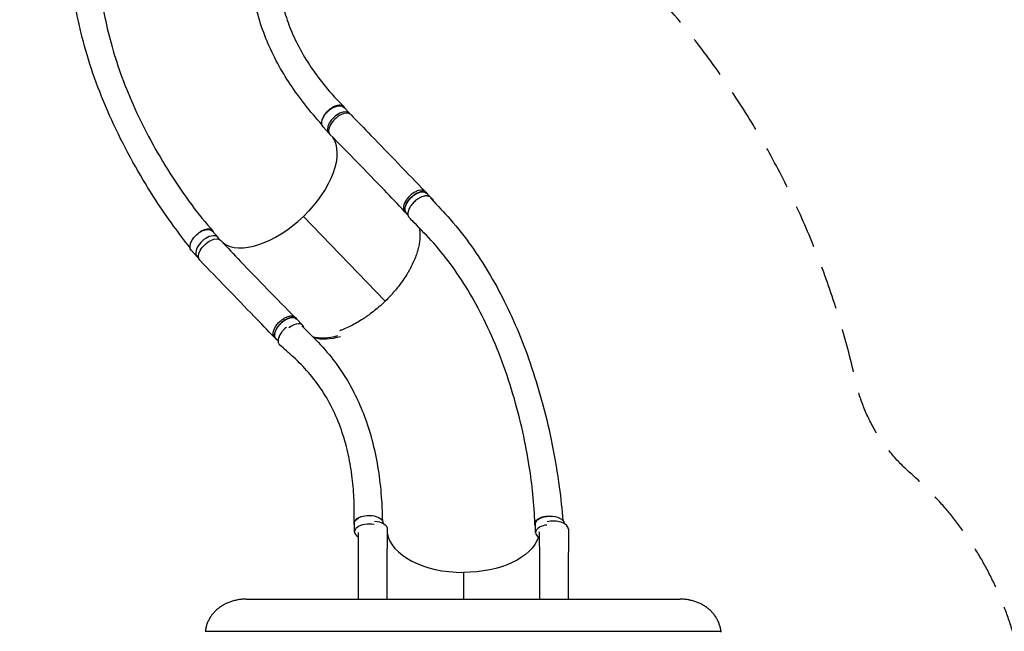
# Model space of a CAD drawing. Units: millimetres. Extents: x -5711 to 5085, y -8069 to 7470.
# Drawn here: x -636 to 2225, y 1588 to 3366 of the extents above; entities that cross this region are included whole.
import ezdxf

# ---------------------------------------------------------------- set-up
doc = ezdxf.new("R2010")
doc.units = ezdxf.units.MM
doc.header["$LTSCALE"] = 20
doc.linetypes.add('HIDDEN', pattern=[9.525, 6.35, -3.175])
for name, color, linetype in [('2d', 230, 'Continuous'), ('ASTM-BufferZone', 240, 'HIDDEN'), ('ASTM-Safetyzone', 64, 'HIDDEN')]:
    doc.layers.add(name, color=color, linetype=linetype)

msp = doc.modelspace()

# ---------------------------------------------------------------- linework, layer by layer
at = {"layer": '2d'}
for p, q in [((323.2, 3092.9), (306.5, 3111)), ((262.3, 3036.5), (245.6, 3054.6)), ((542.6, 2866.5), (546.7, 2862.2)), ((564.1, 2843.6), (546.4, 2861.9)), ((482.5, 2808.5), (486.6, 2804.2)), ((492.1, 2798.7), (486.7, 2804.2)), ((188.3, 2794), (426.3, 2547.9)), ((-59.2, 2733), (-76, 2751.2)), ((-120.2, 2676.7), (-136.9, 2694.8)), ((164.1, 2500.7), (168.2, 2496.4)), ((185.9, 2478), (168.2, 2496.3)), ((104.1, 2442.5), (108.3, 2438.3)), ((114.9, 2432), (108.6, 2438.6)), ((337.1, 1877), (337, 1902.3)), ((420, 1901.4), (420, 1902.7)), ((863, 1874.9), (862.9, 1900.2)), ((653.2, 1759), (653.2, 1681.4)), ((-97.1, 1587.8), (1402.1, 1587.8))]:
    msp.add_line(p, q, dxfattribs=at)
at = {"layer": '2d', "extrusion": (0, 0, -1)}
for centre, major_axis, ratio, start_param, end_param in [((276, 3082.8), (-30.5, -28.2), 0.567524, 0, 3.141593), ((106.6, 2878.6), (-159.6, -154.3), 0.529796, 3.228698, 4.712748), ((516.6, 2833), (-29.8, -28.9), 0.529796, 0, 3.141593), ((-106.5, 2723), (-30.5, -28.2), 0.567524, 0, 3.141593), ((-82.5, 2695.8), (-30.2, -29.2), 0.529796, 6.282162, 9.43338), ((138.4, 2467.4), (-29.8, -28.9), 0.529796, 0, 3.141593), ((354.3, 2622.6), (-168.2, -162.7), 0.529796, 5.500086, 5.982309), ((378.5, 1902.5), (-41.5, -0.2), 0.536235, 0, 1.026777), ((378.5, 1902.5), (-41.5, -0.2), 0.536235, 1.026785, 3.141593), ((904.4, 1900.4), (-41.5, -0.2), 0.536235, 0, 3.101032), ((390.1, 1884.7), (-42, 0), 0.566406, 1.693591, 3.151065), ((653.1, 1884.7), (-222, 0.1), 0.566406, 3.325906, 4.711858)]:
    msp.add_ellipse(centre, major_axis=major_axis, ratio=ratio, start_param=start_param, end_param=end_param, dxfattribs=at)
at = {"layer": '2d'}
for centre, major_axis, ratio, start_param, end_param in [((292.8, 3064.7), (30.5, 28.2), 0.567524, 6.257858, 9.475727), ((295.7, 3061.4), (30.2, 29.2), 0.529796, 6.282159, 9.433383), ((534.3, 2814.8), (29.8, 28.9), 0.529796, 5.985182, 6.610955), ((106.6, 2878.6), (159.6, 154.3), 0.529796, 3.228625, 4.71203), ((-89.7, 2704.9), (30.5, 28.2), 0.567524, 6.025204, 9.638238), ((156.1, 2449.2), (29.8, 28.9), 0.529796, 5.919569, 7.679661), ((350.1, 2626.8), (168.2, 162.7), 0.529796, 3.441067, 3.908028), ((378.6, 1877.2), (41.5, 0.2), 0.536235, 1.184204, 3.887068), ((904.5, 1875.1), (41.5, 0.2), 0.536235, 1.788702, 3.853131), ((916.1, 1884.7), (42, 0), 0.566406, 6.282076, 8.345319), ((653.1, 1884.7), (222, -0.1), 0.566406, 3.227996, 4.71292)]:
    msp.add_ellipse(centre, major_axis=major_axis, ratio=ratio, start_param=start_param, end_param=end_param, dxfattribs=at)
for points, knots in [([(-140.7, 2703.2), (-156.8, 2723.2), (-172.8, 2744.3), (-206.2, 2790.5), (-223.5, 2815.7), (-260.8, 2873.2), (-280.5, 2905.7), (-319.3, 2974.3), (-338.2, 3010.5), (-373, 3083.2), (-388.9, 3119.9), (-417, 3192.1), (-429.3, 3227.7), (-450.1, 3297.3), (-458.8, 3331.3), (-472.6, 3397.8), (-477.9, 3430.2), (-485.1, 3493.3), (-487.2, 3524), (-488.3, 3583.2), (-487.5, 3611.3), (-487.2, 3639.4)], [0.920788, 0.920788, 0.920788, 0.920788, 10.007245, 10.007245, 20.348478, 20.348478, 33.104273, 33.104273, 46.772384, 46.772384, 60.196382, 60.196382, 72.928556, 72.928556, 84.907225, 84.907225, 96.191763, 96.191763, 106.877222, 106.877222, 116.866089, 116.866089, 116.866089, 116.866089]), ([(-402.8, 3636.6), (-404, 3608.7), (-405.6, 3580.8), (-406.1, 3520.6), (-404.3, 3487.6), (-397.7, 3427.1), (-393.4, 3399.7), (-382.4, 3343.8), (-375.5, 3315.3), (-359, 3257.5), (-349.4, 3228.1), (-327.4, 3168.3), (-314.9, 3138), (-287, 3076.5), (-271.5, 3045.3), (-237.6, 2982.5), (-219, 2950.9), (-179.3, 2888.2), (-158.1, 2857.2), (-116.1, 2800.7), (-95.6, 2775.3), (-74.5, 2751.5)], [0, 0, 0, 0, 10.000361, 10.000361, 21.80999, 21.80999, 31.594282, 31.594282, 41.766879, 41.766879, 52.379564, 52.379564, 63.513408, 63.513408, 75.231274, 75.231274, 87.538821, 87.538821, 100.197726, 100.197726, 111.612415, 111.612415, 111.612415, 111.612415]), ([(242.2, 3061.1), (225.1, 3080), (209.1, 3099), (178.4, 3138), (163.7, 3158.2), (137, 3198.4), (124.8, 3218.5), (102.3, 3260), (92, 3281.5), (73.7, 3325.6), (65.7, 3348.3), (52.6, 3394.4), (47.4, 3417.8), (40.1, 3464.6), (37.8, 3487.7), (35.9, 3533.1), (36.3, 3555.5), (38.3, 3594.7), (39.2, 3611.5), (40.1, 3628.3)], [0.727792, 0.727792, 0.727792, 0.727792, 10.005716, 10.005716, 19.818622, 19.818622, 29.520872, 29.520872, 39.647493, 39.647493, 49.998421, 49.998421, 60.137431, 60.137431, 69.491717, 69.491717, 77.666751, 77.666751, 83.834462, 83.834462, 83.834462, 83.834462]), ([(124.8, 3623.9), (121.7, 3597.2), (118, 3570.2), (115.6, 3524.3), (115.9, 3504.6), (118.4, 3468), (120.6, 3450.9), (127, 3415.5), (131.5, 3397.3), (142.8, 3360.1), (149.8, 3341.1), (166.7, 3302.7), (176.6, 3283.3), (199.1, 3244.6), (211.7, 3225.3), (239.4, 3187.6), (254.4, 3169), (282, 3137.9), (294, 3125.2), (306.7, 3112.4)], [0, 0, 0, 0, 10.002574, 10.002574, 18.063579, 18.063579, 25.513737, 25.513737, 33.898924, 33.898924, 43.082826, 43.082826, 52.8598, 52.8598, 62.844402, 62.844402, 72.615937, 72.615937, 79.423838, 79.423838, 79.423838, 79.423838]), ([(309.9, 3107.3), (309.8, 3107.6), (309.7, 3107.8), (309.4, 3108.4), (309.3, 3108.7), (309, 3109.3), (308.8, 3109.6), (308, 3111), (307.1, 3112), (305.3, 3113.7), (304.2, 3114.5), (302.7, 3115.2), (302.4, 3115.4), (301.7, 3115.7), (301.4, 3115.8), (300.4, 3116.1), (299.8, 3116.4), (297.6, 3116.9), (296.1, 3117), (294.1, 3117.1), (293.7, 3117.1), (292.9, 3117.1), (292.5, 3117.1), (291.2, 3117), (290.4, 3116.9), (287.8, 3116.5), (286, 3116.2), (283.7, 3115.5), (283.3, 3115.4), (282.3, 3115), (281.9, 3114.9), (280.5, 3114.4), (279.5, 3114), (276.7, 3112.8), (274.8, 3111.9), (272.5, 3110.5), (272, 3110.3), (271.1, 3109.7), (270.6, 3109.4), (269.2, 3108.5), (268.3, 3107.9), (265.6, 3105.9), (263.8, 3104.6), (261.7, 3102.7), (261.2, 3102.3), (260.4, 3101.6), (260, 3101.2), (258.7, 3100), (257.9, 3099.2), (255.6, 3096.7), (254.1, 3095), (252.4, 3092.9), (252.1, 3092.4), (251.4, 3091.5), (251.1, 3091.1), (250.2, 3089.7), (249.6, 3088.8), (247.9, 3086.1), (246.9, 3084.3), (245.8, 3082.1), (245.6, 3081.6), (245.2, 3080.7), (245, 3080.3), (244.5, 3079), (244.2, 3078.1), (243.9, 3077.3)], [0.054023, 0.054023, 0.054023, 0.054023, 0.0555251, 0.0555251, 0.0572172, 0.0572172, 0.0589092, 0.0589092, 0.0656774, 0.0656774, 0.0724456, 0.0724456, 0.0741376, 0.0741376, 0.0758297, 0.0758297, 0.0792138, 0.0792138, 0.0859819, 0.0859819, 0.087674, 0.087674, 0.089366, 0.089366, 0.0927501, 0.0927501, 0.0995183, 0.0995183, 0.1012103, 0.1012103, 0.1029024, 0.1029024, 0.1062865, 0.1062865, 0.1130547, 0.1130547, 0.1147467, 0.1147467, 0.1164387, 0.1164387, 0.1198228, 0.1198228, 0.126591, 0.126591, 0.1282831, 0.1282831, 0.1299751, 0.1299751, 0.1333592, 0.1333592, 0.1401274, 0.1401274, 0.1418194, 0.1418194, 0.1435115, 0.1435115, 0.1468955, 0.1468955, 0.1536637, 0.1536637, 0.1553558, 0.1553558, 0.1570478, 0.1570478, 0.1602168, 0.1602168, 0.1602168, 0.1602168]), ([(325.9, 3090.6), (345.6, 3070.2), (365.2, 3049.9), (437.4, 2975.1), (490, 2920.7), (542.6, 2866.5)], [0, 0, 0, 0, 10.000002, 10.000002, 36.756903, 36.756903, 36.756903, 36.756903]), ([(482.4, 2808.6), (463, 2829.2), (443.4, 2849.7), (371.5, 2924.8), (318.9, 2978.8), (265.7, 3032.1)], [0, 0, 0, 0, 10.000032, 10.000032, 36.757551, 36.757551, 36.757551, 36.757551]), ([(542.6, 2866.5), (542.1, 2867), (539.7, 2869), (534.3, 2870.9), (525.1, 2870.3), (514.8, 2866.5), (504.3, 2859.9), (494.6, 2851.3), (486.6, 2841.3), (481, 2831), (478.4, 2821.3), (479, 2813.6), (481.1, 2810), (482.4, 2808.6)], [0.0598942, 0.0598942, 0.0598942, 0.0598942, 0.0641501, 0.0769801, 0.0898101, 0.1026401, 0.1154701, 0.1283001, 0.1411302, 0.1539602, 0.1667902, 0.1796202, 0.19013, 0.19013, 0.19013, 0.19013]), ([(548.7, 2859.5), (547.8, 2861.2), (545, 2864.3), (538.4, 2866.7), (529.3, 2866), (519, 2862.2), (508.5, 2855.7), (498.7, 2847), (490.7, 2837), (485.1, 2826.7), (482.6, 2817), (483.2, 2808.9), (485.7, 2805), (487.3, 2803.6)], [0.0537415, 0.0537415, 0.0537415, 0.0537415, 0.0641501, 0.0769801, 0.0898101, 0.1026401, 0.1154701, 0.1283001, 0.1411302, 0.1539602, 0.1667902, 0.1796202, 0.1921801, 0.1921801, 0.1921801, 0.1921801]), ([(553.8, 2851.5), (553.2, 2851.8), (552.6, 2852.1), (551.7, 2852.5), (551.4, 2852.6), (550.8, 2852.9), (550.4, 2853), (549.4, 2853.2), (548.7, 2853.4), (546.6, 2853.7), (545.1, 2853.7), (543, 2853.6), (542.6, 2853.5), (541.8, 2853.4), (541.3, 2853.4), (540.1, 2853.2), (539.2, 2853), (536.6, 2852.4), (534.8, 2851.8), (532.4, 2850.9), (532, 2850.8), (531, 2850.4), (530.6, 2850.2), (529.2, 2849.5), (528.2, 2849.1), (526.3, 2848.1), (525.4, 2847.6), (524, 2846.7), (523.5, 2846.5), (522.6, 2845.9), (522.1, 2845.6), (519.7, 2844), (517.9, 2842.7), (514.3, 2839.8), (512.6, 2838.3), (509.1, 2835), (507.5, 2833.3), (504.5, 2829.9), (503.1, 2828.1), (501.1, 2825.3), (500.4, 2824.4), (499.2, 2822.6), (498.6, 2821.7), (497, 2818.9), (496.1, 2817.1), (495, 2814.7), (494.9, 2814.3), (494.5, 2813.4), (494.3, 2812.9), (493.8, 2811.6), (493.5, 2810.7), (492.7, 2808), (492.3, 2806.3), (492.1, 2804.3), (492, 2803.9), (492, 2803), (491.9, 2802.6), (491.9, 2801.5), (491.9, 2800.7), (492, 2798.5), (492.3, 2797.1), (492.8, 2795.5), (492.9, 2795.2), (493.2, 2794.6), (493.3, 2794.3), (493.7, 2793.4), (494, 2792.9), (494.8, 2791.8), (495.2, 2791.2), (495.7, 2790.7)], [0.9654157, 0.9654157, 0.9654157, 0.9654157, 0.9689718, 0.9689718, 0.9707369, 0.9707369, 0.972502, 0.972502, 0.9760321, 0.9760321, 0.9830923, 0.9830923, 0.9848574, 0.9848574, 0.9866224, 0.9866224, 0.9901526, 0.9901526, 0.9972128, 0.9972128, 0.9989779, 0.9989779, 1.0007429, 1.0007429, 1.004273, 1.004273, 1.0078032, 1.0078032, 1.0095682, 1.0095682, 1.0113333, 1.0113333, 1.0183935, 1.0183935, 1.0254538, 1.0254538, 1.032514, 1.032514, 1.0395742, 1.0395742, 1.0431044, 1.0431044, 1.0466345, 1.0466345, 1.0536947, 1.0536947, 1.0554598, 1.0554598, 1.0572248, 1.0572248, 1.060755, 1.060755, 1.0678152, 1.0678152, 1.0695803, 1.0695803, 1.0713453, 1.0713453, 1.0748755, 1.0748755, 1.0819357, 1.0819357, 1.0837008, 1.0837008, 1.0854658, 1.0854658, 1.0889959, 1.0889959, 1.0930887, 1.0930887, 1.0930887, 1.0930887]), ([(560.7, 2844.7), (578.8, 2825.3), (597, 2806.1), (636.6, 2760.8), (657.4, 2734.5), (694.3, 2682.7), (710.7, 2657.3), (742.5, 2604.1), (757.8, 2576.1), (787, 2517.5), (801, 2486.8), (827.5, 2422.6), (840, 2389.1), (863.5, 2319.2), (874.4, 2282.9), (894.5, 2207.6), (903.6, 2168.6), (919.6, 2088.8), (926.4, 2048), (936.2, 1974.7), (939.5, 1942), (942, 1910)], [0.73611, 0.73611, 0.73611, 0.73611, 10.000388, 10.000388, 21.437602, 21.437602, 31.660826, 31.660826, 42.367359, 42.367359, 53.610883, 53.610883, 65.46559, 65.46559, 77.987233, 77.987233, 91.179536, 91.179536, 104.849275, 104.849275, 115.901714, 115.901714, 115.901714, 115.901714]), ([(860.6, 1899.8), (860, 1928.4), (858.1, 1957.4), (852.4, 2013.6), (848.9, 2040.3), (839.4, 2100.6), (833.1, 2134.1), (817.5, 2204.4), (808, 2241.2), (786.5, 2313.7), (774.4, 2349.5), (748.2, 2417.9), (734.2, 2450.7), (704.4, 2512.7), (688.8, 2542.1), (656.2, 2597.3), (639.3, 2623.3), (604.2, 2671.9), (586, 2694.7), (548.7, 2737.2), (529.2, 2756.7), (505, 2781.3), (500.4, 2786), (495.7, 2790.7)], [0, 0, 0, 0, 10.011041, 10.011041, 18.983747, 18.983747, 30.230787, 30.230787, 42.77364, 42.77364, 55.306147, 55.306147, 67.266634, 67.266634, 78.568733, 78.568733, 89.273476, 89.273476, 99.480106, 99.480106, 109.296701, 109.296701, 111.622204, 111.622204, 111.622204, 111.622204]), ([(-71.5, 2746.3), (-71.8, 2747.3), (-72.3, 2748.3), (-73, 2749.5), (-73.2, 2749.8), (-73.5, 2750.4), (-73.7, 2750.6), (-74.3, 2751.4), (-74.8, 2751.9), (-76.2, 2753.3), (-77.3, 2754), (-79.1, 2755), (-79.7, 2755.3), (-81.1, 2755.8), (-81.7, 2756), (-83.9, 2756.5), (-85.4, 2756.7), (-87.4, 2756.8), (-87.8, 2756.8), (-88.7, 2756.8), (-89.1, 2756.8), (-90.4, 2756.7), (-91.2, 2756.6), (-93.9, 2756.2), (-95.7, 2755.8), (-98, 2755.1), (-98.5, 2755), (-99.4, 2754.7), (-99.9, 2754.5), (-101.4, 2754), (-102.3, 2753.6), (-105.2, 2752.3), (-107.1, 2751.4), (-109.5, 2750), (-109.9, 2749.7), (-110.9, 2749.1), (-111.4, 2748.8), (-112.8, 2747.9), (-113.7, 2747.2), (-114.8, 2746.5), (-114.9, 2746.4), (-115.1, 2746.3)], [0.02210165, 0.02210165, 0.02210165, 0.02210165, 0.02760151, 0.02760151, 0.0293266, 0.0293266, 0.03105169, 0.03105169, 0.03450188, 0.03450188, 0.04140226, 0.04140226, 0.04485245, 0.04485245, 0.04830264, 0.04830264, 0.05520301, 0.05520301, 0.05692811, 0.05692811, 0.0586532, 0.0586532, 0.06210339, 0.06210339, 0.06900376, 0.06900376, 0.07072886, 0.07072886, 0.07245395, 0.07245395, 0.07590414, 0.07590414, 0.08280452, 0.08280452, 0.08452961, 0.08452961, 0.08625471, 0.08625471, 0.08970489, 0.08970489, 0.09022612, 0.09022612, 0.09022612, 0.09022612]), ([(524.8, 2761.1), (525.3, 2758.8), (525.7, 2756.4), (526.2, 2752.9), (526.3, 2751.8), (526.6, 2749.6), (526.7, 2748.5), (526.9, 2745.1), (527, 2742.8), (527.1, 2735.9), (526.9, 2731.1), (526, 2721.4), (525.3, 2716.4), (523.8, 2708.7), (523.2, 2706.1), (522.3, 2702.2), (522, 2700.8), (521.3, 2698.2), (520.9, 2696.8), (519.1, 2690.1), (517.3, 2684.7), (513.4, 2673.8), (511.1, 2668.3), (506.2, 2657.3), (503.5, 2651.7), (499.1, 2643.3), (497.6, 2640.4), (495.2, 2636.2), (494.4, 2634.8), (492.8, 2631.9), (491.9, 2630.5), (487.7, 2623.5), (484.1, 2617.9), (476.6, 2606.8), (472.7, 2601.2), (464.4, 2590.3), (460.1, 2584.9), (454.5, 2578.1), (453.3, 2576.8), (451, 2574.1), (449.8, 2572.8), (446.3, 2568.8), (444, 2566.2), (436.7, 2558.3), (431.7, 2553.2), (424.1, 2545.7), (421.5, 2543.3), (416.3, 2538.4), (413.7, 2536), (405.8, 2529), (400.4, 2524.5), (389.5, 2515.7), (384, 2511.5), (375.6, 2505.4), (372.8, 2503.4), (367.1, 2499.5), (364.3, 2497.6), (355.7, 2492), (350, 2488.5), (338.6, 2482), (332.9, 2478.9), (321.5, 2473.2), (315.8, 2470.6), (308.7, 2467.5), (307.3, 2466.9), (304.5, 2465.8), (303, 2465.2), (298.8, 2463.5), (296, 2462.5), (293.2, 2461.5)], [1.5665263, 1.5665263, 1.5665263, 1.5665263, 1.5783121, 1.5783121, 1.5835416, 1.5835416, 1.588771, 1.588771, 1.59923, 1.59923, 1.6201479, 1.6201479, 1.6410658, 1.6410658, 1.6515247, 1.6515247, 1.6567542, 1.6567542, 1.6619836, 1.6619836, 1.6829015, 1.6829015, 1.7038194, 1.7038194, 1.7247373, 1.7247373, 1.7351962, 1.7351962, 1.7404257, 1.7404257, 1.7456552, 1.7456552, 1.7665731, 1.7665731, 1.787491, 1.787491, 1.8084088, 1.8084088, 1.8136383, 1.8136383, 1.8188678, 1.8188678, 1.8293267, 1.8293267, 1.8502446, 1.8502446, 1.8607036, 1.8607036, 1.8711625, 1.8711625, 1.8920804, 1.8920804, 1.9129983, 1.9129983, 1.9234572, 1.9234572, 1.9339162, 1.9339162, 1.954834, 1.954834, 1.9757519, 1.9757519, 1.9966698, 1.9966698, 2.0018993, 2.0018993, 2.0071288, 2.0071288, 2.0175755, 2.0175755, 2.0175755, 2.0175755]), ([(-52.1, 2724.9), (-32.9, 2704.3), (-13.6, 2683.9), (57.9, 2608.8), (110.7, 2554.7), (164, 2500.8)], [0, 0, 0, 0, 10.000083, 10.000083, 36.757638, 36.757638, 36.757638, 36.757638]), ([(104.1, 2442.5), (84.5, 2462.9), (64.9, 2483.2), (-7.3, 2557.9), (-59.9, 2612.2), (-112.6, 2666.6)], [0, 0, 0, 0, 10.000001, 10.000001, 36.7569, 36.7569, 36.7569, 36.7569]), ([(104.1, 2442.5), (103.6, 2443.1), (101.7, 2445.5), (99.9, 2451), (100.9, 2460.1), (105.1, 2470.3), (111.9, 2480.6), (120.9, 2490), (131.2, 2497.7), (141.7, 2502.9), (151.4, 2505.2), (159.1, 2504.3), (162.7, 2502.1), (164, 2500.8)], [0.0598643, 0.0598643, 0.0598643, 0.0598643, 0.0641501, 0.0769801, 0.0898101, 0.1026401, 0.1154701, 0.1283001, 0.1411302, 0.1539602, 0.1667902, 0.1796202, 0.1901003, 0.1901003, 0.1901003, 0.1901003]), ([(168.8, 2495.7), (167.4, 2497.4), (163.6, 2500), (155.6, 2500.9), (145.8, 2498.6), (135.3, 2493.4), (125.1, 2485.8), (116.1, 2476.3), (109.2, 2466), (105.1, 2455.9), (104.1, 2446.8), (106.2, 2440.1), (109.2, 2437.2), (110.9, 2436.2)], [-0.1921535, -0.1921535, -0.1921535, -0.1921535, -0.1796202, -0.1667902, -0.1539602, -0.1411302, -0.1283001, -0.1154701, -0.1026401, -0.0898101, -0.0769801, -0.0641501, -0.0537113, -0.0537113, -0.0537113, -0.0537113]), ([(139.6, 2472.2), (138.9, 2471.7), (138.2, 2471.1), (135.8, 2469), (134.1, 2467.5), (132, 2465.4), (131.6, 2464.9), (130.8, 2464.1), (130.4, 2463.7), (129.2, 2462.4), (127.7, 2460.6), (126.3, 2458.8), (125.2, 2457.4), (124.9, 2457), (124.2, 2456), (123.9, 2455.6), (122.3, 2453.3), (121.2, 2451.4), (119.7, 2448.6), (119.2, 2447.7), (118.6, 2446.3), (118.4, 2445.9), (117.9, 2444.9), (117.8, 2444.5), (116.8, 2442.2), (116.3, 2440.4), (115.6, 2437.8), (115.4, 2436.9), (115.2, 2435.7), (115.2, 2435.3), (115.1, 2434.4), (115, 2434), (114.9, 2432), (114.9, 2430.5), (115.2, 2428.4), (115.3, 2427.7), (115.6, 2426.7), (115.7, 2426.3), (115.9, 2425.7), (116, 2425.4), (116.7, 2423.9), (117.3, 2422.8), (118.5, 2421.4), (118.9, 2420.9), (119.4, 2420.5)], [0.10889109, 0.10889109, 0.10889109, 0.10889109, 0.11149315, 0.11149315, 0.1183212, 0.1183212, 0.12002822, 0.12002822, 0.12173523, 0.12173523, 0.12514926, 0.12856328, 0.12856328, 0.1302703, 0.1302703, 0.13197731, 0.13197731, 0.13880536, 0.13880536, 0.14221939, 0.14221939, 0.1439264, 0.1439264, 0.14563341, 0.14563341, 0.15246146, 0.15246146, 0.15587549, 0.15587549, 0.1575825, 0.1575825, 0.15928951, 0.15928951, 0.16611757, 0.16611757, 0.16953159, 0.16953159, 0.1712386, 0.1712386, 0.17294562, 0.17294562, 0.17977367, 0.17977367, 0.18316143, 0.18316143, 0.18316143, 0.18316143]), ([(183.6, 2476.3), (201.9, 2458), (220.8, 2439.8), (255.5, 2402.2), (271.1, 2383.1), (296.4, 2348.3), (306.7, 2332.6), (327.1, 2298.3), (336.9, 2279.7), (355.5, 2239.7), (364.1, 2218.3), (379.8, 2173.1), (386.7, 2149.2), (398.5, 2099.8), (403.3, 2074.2), (410.9, 2022.2), (413.6, 1995.7), (416.7, 1949.3), (417.5, 1929.5), (417.9, 1909.7)], [0.718772, 0.718772, 0.718772, 0.718772, 10.00018, 10.00018, 19.367441, 19.367441, 26.890844, 26.890844, 35.608227, 35.608227, 45.228857, 45.228857, 55.460779, 55.460779, 65.820468, 65.820468, 75.895051, 75.895051, 83.020824, 83.020824, 83.020824, 83.020824]), ([(335.8, 1902.4), (336.4, 1924.9), (336.4, 1946.7), (334.7, 1990.3), (333.1, 2012), (327.8, 2055.9), (324.2, 2078), (314.6, 2122.1), (308.7, 2144), (294.3, 2187), (285.8, 2208.2), (266.2, 2249.1), (255.2, 2268.9), (230.9, 2306), (217.7, 2323.6), (189.8, 2355.9), (175.3, 2370.7), (146, 2397.2), (132.7, 2408.8), (119.4, 2420.5)], [0.038835, 0.038835, 0.038835, 0.038835, 8.324269, 8.324269, 16.996459, 16.996459, 26.336117, 26.336117, 36.096157, 36.096157, 46.050556, 46.050556, 55.789372, 55.789372, 64.847176, 64.847176, 72.918075, 72.918075, 79.392153, 79.392153, 79.392153, 79.392153]), ([(337, 1896.1), (336.9, 1896.5), (336.7, 1896.8), (336.5, 1897.4), (336.4, 1897.7), (336.2, 1898.3), (336.1, 1898.6), (335.8, 1900.2), (335.7, 1901.4), (335.9, 1903.8), (336.1, 1905), (336.7, 1906.5), (336.8, 1906.8), (337.1, 1907.4), (337.2, 1907.7), (337.7, 1908.6), (338.1, 1909.2), (339.3, 1910.9), (340.2, 1912), (341.6, 1913.3), (341.9, 1913.6), (342.5, 1914.1), (342.8, 1914.4), (343.8, 1915.1), (344.5, 1915.6), (346.6, 1917), (348.2, 1917.9), (350.3, 1918.9), (350.7, 1919.1), (351.6, 1919.5), (352.1, 1919.7), (353.4, 1920.3), (354.4, 1920.6), (355.9, 1921.1), (356.4, 1921.3), (356.9, 1921.5)], [0.0536141, 0.0536141, 0.0536141, 0.0536141, 0.05552515, 0.05552515, 0.05721719, 0.05721719, 0.05890923, 0.05890923, 0.06567741, 0.06567741, 0.07244559, 0.07244559, 0.07413763, 0.07413763, 0.07582968, 0.07582968, 0.07921377, 0.07921377, 0.08598195, 0.08598195, 0.08767399, 0.08767399, 0.08936603, 0.08936603, 0.09275012, 0.09275012, 0.0995183, 0.0995183, 0.10121034, 0.10121034, 0.10290239, 0.10290239, 0.10628648, 0.10628648, 0.10812672, 0.10812672, 0.10812672, 0.10812672]), ([(863, 1892.6), (862.8, 1892.9), (862.6, 1893.2), (861.8, 1894.6), (861.3, 1895.8), (860.9, 1897.4), (860.9, 1897.7), (860.8, 1898.3), (860.7, 1898.6), (860.6, 1899.5), (860.6, 1900.2), (860.7, 1902), (861, 1903.2), (861.6, 1905.1), (861.9, 1905.7), (862.5, 1906.9), (862.9, 1907.5), (864.1, 1909.2), (865, 1910.3), (866.5, 1911.7), (866.8, 1912), (867.4, 1912.5), (867.7, 1912.8), (868.7, 1913.5), (869.4, 1914), (871.5, 1915.5), (873.1, 1916.4), (875.3, 1917.4), (875.7, 1917.6), (876.7, 1918), (877.1, 1918.2), (878.5, 1918.8), (879.5, 1919.1), (882.4, 1920.1), (884.5, 1920.7), (887.1, 1921.3), (887.7, 1921.4), (888.8, 1921.6), (889.3, 1921.7), (891, 1922), (892.1, 1922.1), (895.5, 1922.5), (897.8, 1922.7), (900.7, 1922.8), (901.3, 1922.8), (902.4, 1922.8), (903, 1922.8), (904.8, 1922.7), (905.9, 1922.7), (907.1, 1922.6), (907.1, 1922.6), (907.1, 1922.6)], [0.01910181, 0.01910181, 0.01910181, 0.01910181, 0.02070113, 0.02070113, 0.02760151, 0.02760151, 0.0293266, 0.0293266, 0.03105169, 0.03105169, 0.03450188, 0.03450188, 0.04140226, 0.04140226, 0.04485245, 0.04485245, 0.04830264, 0.04830264, 0.05520301, 0.05520301, 0.05692811, 0.05692811, 0.0586532, 0.0586532, 0.06210339, 0.06210339, 0.06900376, 0.06900376, 0.07072886, 0.07072886, 0.07245395, 0.07245395, 0.07590414, 0.07590414, 0.08280452, 0.08280452, 0.08452961, 0.08452961, 0.08625471, 0.08625471, 0.08970489, 0.08970489, 0.09660527, 0.09660527, 0.09833036, 0.09833036, 0.10005546, 0.10005546, 0.10350565, 0.10350565, 0.10354134, 0.10354134, 0.10354134, 0.10354134]), ([(432.1, 1884.5), (431.7, 1857.2), (431.3, 1829.8), (430.8, 1762.1), (430.7, 1721.8), (430.9, 1681.4)], [0, 0, 0, 0, 10.000083, 10.000083, 24.711409, 24.711409, 24.711409, 24.711409]), ([(958.1, 1884.7), (958.1, 1857.2), (958.1, 1829.7), (958, 1761.9), (958, 1721.6), (958, 1681.4)], [0, 0, 0, 0, 10.000002, 10.000002, 24.657718, 24.657718, 24.657718, 24.657718]), ([(22.5, 1681.4), (18.6, 1681.4), (14.7, 1681.2), (7, 1680.6), (3.2, 1680.1), (-4.4, 1678.9), (-8.1, 1678.1), (-13.7, 1676.7), (-15.6, 1676.2), (-19.3, 1675.1), (-21.1, 1674.5), (-26.5, 1672.7), (-30, 1671.3), (-36.8, 1668.2), (-40.1, 1666.5), (-45, 1663.8), (-46.6, 1662.9), (-49.7, 1660.9), (-51.3, 1659.9), (-55.8, 1656.7), (-58.7, 1654.5), (-64.3, 1649.8), (-66.9, 1647.3), (-71.8, 1642.2), (-74.2, 1639.5), (-76.9, 1635.9), (-77.5, 1635.2), (-78.5, 1633.8), (-79.1, 1633), (-80.6, 1630.8), (-81.6, 1629.3), (-84.4, 1624.8), (-86.1, 1621.7), (-89.1, 1615.3), (-90.5, 1612.1), (-92.3, 1607.1), (-92.8, 1605.4), (-93.6, 1602.8), (-93.8, 1602), (-94.3, 1600.2), (-94.5, 1599.4), (-95.5, 1595), (-96.2, 1591.5), (-96.6, 1587.9), (-96.6, 1587.8), (-96.6, 1587.8)], [0, 0, 0, 0, 0.0115747, 0.0115747, 0.0231494, 0.0231494, 0.0347241, 0.0347241, 0.0405115, 0.0405115, 0.0462988, 0.0462988, 0.0578736, 0.0578736, 0.0694483, 0.0694483, 0.0752356, 0.0752356, 0.081023, 0.081023, 0.0925977, 0.0925977, 0.1041724, 0.1041724, 0.1157471, 0.1157471, 0.1186408, 0.1186408, 0.1215345, 0.1215345, 0.1273218, 0.1273218, 0.1388965, 0.1388965, 0.1504712, 0.1504712, 0.1562586, 0.1562586, 0.1591523, 0.1591523, 0.1620459, 0.1620459, 0.1736207, 0.1736207, 0.1737821, 0.1737821, 0.1737821, 0.1737821]), ([(1401.6, 1587.8), (1401.6, 1587.8), (1401.6, 1587.9), (1401.2, 1591.4), (1400.5, 1594.9), (1398.9, 1601.8), (1397.9, 1605.2), (1396.1, 1610.2), (1395.5, 1611.9), (1394.1, 1615.2), (1393.4, 1616.8), (1391.1, 1621.6), (1389.4, 1624.7), (1385.7, 1630.7), (1383.7, 1633.7), (1380.4, 1637.9), (1379.3, 1639.3), (1377.5, 1641.3), (1376.9, 1642), (1375.7, 1643.3), (1375.1, 1644), (1372, 1647.3), (1369.3, 1649.7), (1363.8, 1654.4), (1360.9, 1656.7), (1354.9, 1660.8), (1351.8, 1662.8), (1347.7, 1665.1), (1346.9, 1665.5), (1345.3, 1666.4), (1344.4, 1666.9), (1341.9, 1668.1), (1340.2, 1668.9), (1335.1, 1671.2), (1331.6, 1672.6), (1324.4, 1675.1), (1320.8, 1676.2), (1315.2, 1677.6), (1313.3, 1678), (1310.5, 1678.6), (1309.6, 1678.8), (1307.7, 1679.2), (1306.7, 1679.3), (1301.9, 1680.1), (1298.1, 1680.6), (1290.3, 1681.2), (1286.4, 1681.4), (1282.5, 1681.4)], [0.0114513, 0.0114513, 0.0114513, 0.0114513, 0.0115752, 0.0115752, 0.0231504, 0.0231504, 0.0347256, 0.0347256, 0.0405132, 0.0405132, 0.0463008, 0.0463008, 0.057876, 0.057876, 0.0694512, 0.0694512, 0.0752388, 0.0752388, 0.0781326, 0.0781326, 0.0810264, 0.0810264, 0.0926016, 0.0926016, 0.1041768, 0.1041768, 0.1157519, 0.1157519, 0.1186457, 0.1186457, 0.1215395, 0.1215395, 0.1273271, 0.1273271, 0.1389023, 0.1389023, 0.1504775, 0.1504775, 0.1562651, 0.1562651, 0.1591589, 0.1591589, 0.1620527, 0.1620527, 0.1736279, 0.1736279, 0.1852031, 0.1852031, 0.1852031, 0.1852031]), ([(1402.4, 1585.8), (1402.3, 1586), (1402.3, 1586.3), (1402.3, 1586.6), (1402.3, 1586.7), (1402.3, 1586.9), (1402.3, 1587), (1402.2, 1587.3), (1402.2, 1587.4), (1402.2, 1587.6), (1402.2, 1587.7), (1402.1, 1587.8), (1402.1, 1587.8), (1402.1, 1587.8)], [0, 0, 0, 0, 0.000985442, 0.000985442, 0.001478163, 0.001478163, 0.001970884, 0.001970884, 0.002956325, 0.002956325, 0.003941767, 0.003941767, 0.004640274, 0.004640274, 0.004640274, 0.004640274])]:
    msp.add_open_spline(points, degree=3, knots=knots, dxfattribs=at)
for points, degree in [([(542.6, 2866.5), (542.6, 2866.5), (542.6, 2866.5), (542.6, 2866.5)], 3), ([(482.4, 2808.6), (482.4, 2808.6), (482.5, 2808.5), (482.5, 2808.5)], 3), ([(164, 2500.8), (164, 2500.7), (164, 2500.7), (164.1, 2500.7)], 3), ([(104.1, 2442.5), (104.1, 2442.5), (104.1, 2442.5), (104.1, 2442.5)], 3), ([(348.2, 1681.4), (348.2, 1746), (348.2, 1810.6), (348.2, 1875.3)], 3), ([(875.3, 1681.4), (875.6, 1746.8), (875.3, 1812), (874.3, 1877)], 3), ([(22.5, 1681.4), (1282.5, 1681.4)], 1)]:
    msp.add_open_spline(points, degree=degree, dxfattribs=at)
at = {"layer": 'ASTM-BufferZone', "flags": 128}
msp.add_lwpolyline([(804.6, -3466, 0.469102), (2189.7, -3666), (2633.5, -3265.7, 0.0645), (2785.6, -3088.1, -0.178068), (3062.6, -2882.2, 0.19246), (3593.4, -2464.4), (3930.9, -1879.8, 0.233429), (3983.2, -1075.7, -0.244588), (4022.9, -615.9, 0.426636), (3709.7, 660.1), (3676.8, 679.1, 0.139664), (3193.2, 800.5, -0.360108), (2266.3, 1519.6, 0.159939), (1952.1, 2047.6, -0.16016), (1792.5, 2316.1, 0.137033), (1160.3, 3497.9, -0.187864), (1021.6, 3833.3), (993.1, 5209.9), (963.2, 5710.5, 0.412704), (22.9, 6548.5), (-574.6, 6523.5, 0.419484), (-1445, 5560), (-1411.8, 4937), (-1400.8, 3599, 0.136347), (-1037.6, 2351, -0.314307), (-1069, 1779.8, 0.167515), (-1262.3, 1219), (-1262.3, 492.2, -0.267949), (-1512.3, 59.1), (-2092.1, -275.6, -0.28724), (-2622.4, -256.6, 0.435356), (-3920.7, -555.1), (-4668.7, -1850.7, 0.242398), (-4708.7, -2683.1, -0.167052), (-4677.4, -3006.6, 0.309624), (-4258.4, -4099.4, -0.136434), (-4086.8, -4305.1, 0.094505), (-3874.6, -4607, -0.203017), (-3722.5, -4966.1), (-3722.6, -6238.7, 0.414214), (-2812.6, -7148.7), (-2260.6, -7148.7, 0.41425), (-1350.6, -6238.5), (-1350.7, -5000.4, -0.207208), (-1192.8, -4635.8, 0.192429), (-906.9, -4023.8, 0.025377), (-899.4, -3924.2, -0.747077), (804.6, -3466)], format="xyb", close=True, dxfattribs=at)
at = {"layer": 'ASTM-Safetyzone', "flags": 128}
msp.add_lwpolyline([(20.3, -3947.1, 0.469102), (2805.9, -4349.1), (3249.7, -3948.9, 0.04363), (3466.9, -3715.6, 0.170963), (4390.1, -2924.4), (4727.6, -2339.8, 0.203002), (4902.8, -923.4, 0.392718), (4169.7, 1456.8), (4136.8, 1475.8, 0.139664), (3164.2, 1720.1, 0.141027), (2659.2, 2644.8, 0.114623), (1938.2, 4009.8), (1912.5, 5246.8), (1881.6, 5765.2, 0.411572), (-20.4, 7467.5), (-612.9, 7442.7, 0.418916), (-2363.5, 5508.7), (-2331.6, 4908.8), (-2320.7, 3589.7, 0.115799), (-1953.8, 2104.4, 0.126918), (-2182.3, 1219), (-2182.3, 734.6), (-2344, 641.3, 0.391534), (-4717.5, -95.1), (-5465.5, -1390.7, 0.221764), (-5600.1, -2932, 0.273884), (-4874.3, -4788.1, 0.054496), (-4642.5, -5131.2), (-4642.6, -6238.7, 0.414214), (-2812.6, -8068.7), (-2260.6, -8068.7, 0.41425), (-430.6, -6238.4), (-430.7, -5168.5, 0.160878), (9.5, -4108.3, 0.021214), (20.3, -3947.1)], format="xyb", close=True, dxfattribs=at)

doc.saveas('drawing.dxf')
